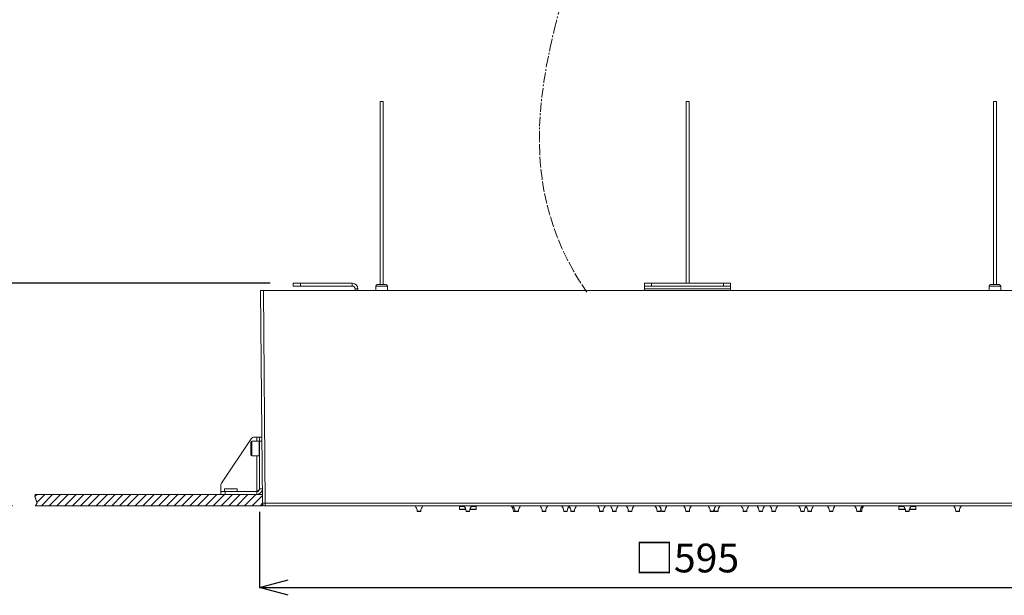
# Model space of a CAD drawing. Units: inches. Extents: x 1770 to 3450, y -2393 to -17.
# Drawn here: x 2149 to 2835, y -1766 to -1365 of the extents above; entities that cross this region are included whole.
import ezdxf

# ---------------------------------------------------------------- set-up
doc = ezdxf.new("R2010")
doc.units = ezdxf.units.IN
doc.header["$MEASUREMENT"] = 0
doc.linetypes.add('CENTER1', pattern=[10, 6.25, -1.25, 1.25, -1.25])
for name, color, linetype, lineweight in [('中心線', 1, 'Continuous', 0), ('寸法', 3, 'Continuous', 20), ('細線', 7, 'Continuous', 9)]:
    doc.layers.add(name, color=color, linetype=linetype, lineweight=lineweight)
doc.styles.add('japanese', font='romans.shx', dxfattribs={"bigfont": 'bigfont.shx'})
doc.dimstyles.new('KIHON1対8', dxfattribs={"dimscale": 10, "dimtxt": 2, "dimasz": 2, "dimexe": 0, "dimexo": 1.6, "dimgap": 0.8, "dimtad": 1, "dimdec": 0, "dimdsep": 46, "dimtxsty": 'japanese', "dimblk": 'OPEN30', "dimcen": 2.5, "dimadec": 0, "dimazin": 0, "dimtfac": 1, "dimtdec": 0, "dimtmove": 0, "dimatfit": 0, "dimfxl": 1, "dimarcsym": 0})

# ---------------------------------------------------------------- blocks, each defined once
blk = doc.blocks.new('_Open30')
at = {"color": 0, "linetype": 'ByBlock', "lineweight": -2}
for p, q in [((-1, 0.268), (0, 0)), ((0, 0), (-1, -0.268)), ((0, 0), (-1, 0))]:
    blk.add_line(p, q, dxfattribs=at)
blk = doc.blocks.new('*D4')
at = {"layer": 'Defpoints', "color": 0, "transparency": 16777216}
for p in [(2288.39, -1053.22), (2029.36, -1703.41), (2160.4, -1703.41)]:
    blk.add_point(p, dxfattribs=at)
at = {"layer": '寸法', "color": 0, "lineweight": -2, "transparency": 16777216}
for p, q in [((2272.39, -1053.22), (2029.36, -1053.22)), ((2029.36, -1073.22), (2029.36, -1683.41)), ((2144.4, -1703.41), (2029.36, -1703.41))]:
    blk.add_line(p, q, dxfattribs=at)
at = {"layer": '寸法', "color": 0, "lineweight": -2, "transparency": 16777216, "xscale": 20, "yscale": 20, "zscale": 20}
for p, rotation in [((2029.36, -1053.22), 90), ((2029.36, -1703.41), 270)]:
    blk.add_blockref('_Open30', p, dxfattribs=dict(at, rotation=rotation))
at = {"layer": '寸法', "color": 0, "transparency": 16777216, "insert": (2011.36, -1378.31), "char_height": 20, "attachment_point": 5, "rotation": 90, "style": 'japanese'}
blk.add_mtext('300-1000', dxfattribs=at)
blk = doc.blocks.new('*D5')
at = {"layer": 'Defpoints', "color": 0, "transparency": 16777216}
for p in [(2339.94, -1548.53), (2083.22, -1703.41), (2160.4, -1703.41)]:
    blk.add_point(p, dxfattribs=at)
at = {"layer": '寸法', "color": 0, "lineweight": -2, "transparency": 16777216}
for p, q in [((2323.94, -1548.53), (2083.22, -1548.53)), ((2083.22, -1568.53), (2083.22, -1683.41)), ((2144.4, -1703.41), (2083.22, -1703.41))]:
    blk.add_line(p, q, dxfattribs=at)
at = {"layer": '寸法', "color": 0, "lineweight": -2, "transparency": 16777216, "xscale": 20, "yscale": 20, "zscale": 20}
for p, rotation in [((2083.22, -1548.53), 90), ((2083.22, -1703.41), 270)]:
    blk.add_blockref('_Open30', p, dxfattribs=dict(at, rotation=rotation))
at = {"layer": '寸法', "color": 0, "transparency": 16777216, "insert": (2065.22, -1625.97), "char_height": 20, "attachment_point": 5, "rotation": 90, "style": 'japanese'}
blk.add_mtext('155', dxfattribs=at)
blk = doc.blocks.new('*D6')
at = {"layer": 'Defpoints', "color": 0, "transparency": 16777216}
for p in [(2316.44, -1691.6), (2911.57, -1692.61), (2911.57, -1760.44)]:
    blk.add_point(p, dxfattribs=at)
at = {"layer": '寸法', "color": 0, "lineweight": -2, "transparency": 16777216}
for p, q in [((2316.44, -1707.6), (2316.44, -1760.44)), ((2911.57, -1708.61), (2911.57, -1760.44)), ((2336.44, -1760.44), (2891.57, -1760.44))]:
    blk.add_line(p, q, dxfattribs=at)
at = {"layer": '寸法', "color": 0, "lineweight": -2, "transparency": 16777216, "xscale": 20, "yscale": 20, "zscale": 20, "rotation": 180}
blk.add_blockref('_Open30', (2316.44, -1760.44), dxfattribs=at)
at = {"layer": '寸法', "color": 0, "lineweight": -2, "transparency": 16777216, "xscale": 20, "yscale": 20, "zscale": 20}
blk.add_blockref('_Open30', (2911.57, -1760.44), dxfattribs=at)
at = {"layer": '寸法', "color": 0, "transparency": 16777216, "insert": (2614.01, -1742.44), "char_height": 20, "attachment_point": 5, "style": 'japanese'}
blk.add_mtext('□595', dxfattribs=at)

msp = doc.modelspace()

# ---------------------------------------------------------------- linework, layer by layer
at = {"layer": '中心線', "color": 1, "linetype": 'CENTER1', "lineweight": 0}
msp.add_lwpolyline([(2544.21, -1554.76), (2539.22, -1547.14), (2534.69, -1539.49), (2530.59, -1531.79), (2526.92, -1524.05), (2523.66, -1516.23), (2520.79, -1508.32), (2518.3, -1500.31), (2516.2, -1492.18), (2514.46, -1483.9), (2513.1, -1475.44), (2512.11, -1466.79), (2511.49, -1457.91), (2511.25, -1448.76), (2511.41, -1439.3), (2511.42, -1438.99), (2511.98, -1429.15), (2512.97, -1418.88), (2514.41, -1408.1), (2516.32, -1396.68), (2518.76, -1384.48), (2521.81, -1371.24), (2525.58, -1356.55)], dxfattribs=at)
at = {"layer": '細線'}
for points in [[(2402.44, -1422), (2400.44, -1422)], [(2400.44, -1549.53), (2400.44, -1422)], [(2402.44, -1549.53), (2402.44, -1422)], [(2615.44, -1422), (2613.44, -1422)], [(2613.44, -1548.53), (2613.44, -1422)], [(2615.44, -1548.53), (2615.44, -1422)], [(2829.44, -1422), (2827.44, -1422)], [(2827.44, -1549.53), (2827.44, -1422)], [(2829.44, -1549.53), (2829.44, -1422)], [(2339.94, -1550.53), (2339.94, -1548.53)], [(2339.94, -1548.53), (2380.94, -1548.53)], [(2344.94, -1550.53), (2344.94, -1548.53)], [(2380.94, -1548.53), (2380.94, -1550.53)], [(2584.44, -1550.53), (2584.44, -1548.53)], [(2584.44, -1548.53), (2644.44, -1548.53)], [(2589.44, -1550.53), (2589.44, -1548.53)], [(2639.44, -1550.53), (2639.44, -1548.53)], [(2644.44, -1550.53), (2644.44, -1548.53)], [(2318.39, -1701.62), (2317.1, -1553.53)], [(2317.1, -1553.53), (2912.79, -1553.53)], [(2320.39, -1701.62), (2319.1, -1553.53)], [(2380.94, -1550.53), (2339.94, -1550.53)], [(2382.94, -1553.53), (2382.94, -1552.53)], [(2384.94, -1552.53), (2382.94, -1552.53)], [(2384.94, -1553.53), (2384.94, -1552.53)], [(2397.44, -1553.53), (2397.44, -1550.53)], [(2397.44, -1550.53), (2405.44, -1550.53)], [(2398.44, -1549.53), (2404.44, -1549.53)], [(2405.44, -1553.53), (2405.44, -1550.53)], [(2584.44, -1553.53), (2584.44, -1550.53)], [(2644.44, -1550.53), (2584.44, -1550.53)], [(2644.44, -1552.53), (2584.44, -1552.53)], [(2644.44, -1553.53), (2644.44, -1550.53)], [(2824.44, -1553.53), (2824.44, -1550.53)], [(2824.44, -1550.53), (2832.44, -1550.53)], [(2825.44, -1549.53), (2831.44, -1549.53)], [(2832.44, -1553.53), (2832.44, -1550.53)], [(2289.95, -1687.84), (2310.55, -1656.94)], [(2311.04, -1658.6), (2311.04, -1668.6)], [(2311.04, -1658.6), (2316.13, -1658.6)], [(2313.05, -1655.6), (2317.99, -1655.6)], [(2314.44, -1655.6), (2314.44, -1658.6)], [(2316.13, -1668.6), (2316.13, -1658.6)], [(2316.13, -1658.6), (2316.44, -1658.91)], [(2316.44, -1691.6), (2316.44, -1655.6)], [(2318.02, -1658.6), (2316.44, -1658.6)], [(2310.44, -1659.2), (2310.44, -1668)], [(2311.04, -1668.6), (2316.13, -1668.6)], [(2314.44, -1668.6), (2314.44, -1695.6)], [(2316.13, -1668.6), (2316.44, -1668.29)], [(2289.44, -1695.6), (2289.44, -1689.51)], [(2292.09, -1691.6), (2292.09, -1693.6)], [(2300.79, -1691.6), (2292.09, -1691.6)], [(2300.79, -1691.6), (2300.79, -1693.6)], [(2314.44, -1693.6), (2314.62, -1693.49), (2314.79, -1693.38), (2314.96, -1693.27), (2315.13, -1693.16), (2315.29, -1693.04), (2315.44, -1692.93), (2315.59, -1692.82), (2315.73, -1692.71), (2315.86, -1692.6), (2315.98, -1692.49), (2316.08, -1692.38), (2316.18, -1692.27), (2316.26, -1692.15), (2316.32, -1692.04), (2316.37, -1691.93), (2316.41, -1691.82), (2316.44, -1691.71), (2316.44, -1691.6)], [(2314.44, -1693.6), (2314.7, -1693.52), (2314.96, -1693.43), (2315.22, -1693.35), (2315.48, -1693.27), (2315.61, -1693.22)], [(2316.44, -1691.6), (2318.3, -1691.6)], [(2160.4, -1703.41), (2160.52, -1703.28), (2160.63, -1703.14), (2160.73, -1703.02), (2160.82, -1702.89), (2160.9, -1702.76), (2160.98, -1702.64), (2161.05, -1702.51), (2161.11, -1702.39), (2161.16, -1702.26), (2161.2, -1702.14), (2161.24, -1702.02), (2161.28, -1701.89), (2161.3, -1701.77), (2161.32, -1701.64), (2161.34, -1701.52), (2161.34, -1701.39), (2161.35, -1701.26), (2161.34, -1701.12), (2161.33, -1700.99), (2161.31, -1700.85), (2161.29, -1700.7), (2161.26, -1700.55), (2161.22, -1700.39), (2161.17, -1700.23), (2161.11, -1700.05), (2161.07, -1699.95), (2161, -1699.74), (2160.9, -1699.5), (2160.78, -1699.2), (2160.72, -1699.07), (2160.58, -1698.74), (2160.48, -1698.49), (2160.4, -1698.27), (2160.33, -1698.08), (2160.27, -1697.9), (2160.27, -1697.89), (2160.22, -1697.73), (2160.18, -1697.56), (2160.15, -1697.41), (2160.13, -1697.26), (2160.11, -1697.12), (2160.1, -1696.98), (2160.09, -1696.84), (2160.09, -1696.71), (2160.1, -1696.57), (2160.12, -1696.44), (2160.14, -1696.31), (2160.16, -1696.18), (2160.2, -1696.05), (2160.24, -1695.92), (2160.28, -1695.79), (2160.34, -1695.67), (2160.4, -1695.54)], [(2160.1, -1696.96), (2161.52, -1695.54)], [(2318.49, -1695.54), (2160.4, -1695.54)], [(2161.34, -1701.16), (2166.96, -1695.54)], [(2164.53, -1703.41), (2172.4, -1695.54)], [(2169.97, -1703.41), (2177.84, -1695.54)], [(2175.4, -1703.41), (2183.28, -1695.54)], [(2180.84, -1703.41), (2188.72, -1695.54)], [(2186.28, -1703.41), (2194.16, -1695.54)], [(2191.72, -1703.41), (2199.6, -1695.54)], [(2197.16, -1703.41), (2205.03, -1695.54)], [(2202.6, -1703.41), (2210.47, -1695.54)], [(2208.04, -1703.41), (2215.91, -1695.54)], [(2213.48, -1703.41), (2221.35, -1695.54)], [(2218.92, -1703.41), (2226.79, -1695.54)], [(2224.36, -1703.41), (2232.23, -1695.54)], [(2229.8, -1703.41), (2237.67, -1695.54)], [(2235.24, -1703.41), (2243.11, -1695.54)], [(2240.68, -1703.41), (2248.55, -1695.54)], [(2246.12, -1703.41), (2253.99, -1695.54)], [(2251.55, -1703.41), (2259.43, -1695.54)], [(2256.99, -1703.41), (2264.87, -1695.54)], [(2262.43, -1703.41), (2270.31, -1695.54)], [(2267.87, -1703.41), (2275.75, -1695.54)], [(2273.31, -1703.41), (2281.18, -1695.54)], [(2278.75, -1703.41), (2286.62, -1695.54)], [(2284.19, -1703.41), (2292.06, -1695.54)], [(2289.44, -1693.6), (2314.44, -1693.6)], [(2289.44, -1695.6), (2314.44, -1695.6)], [(2289.63, -1703.41), (2297.5, -1695.54)], [(2292.44, -1695.6), (2292.44, -1693.6)], [(2295.07, -1703.41), (2302.94, -1695.54)], [(2300.51, -1703.41), (2308.38, -1695.54)], [(2305.95, -1703.41), (2313.82, -1695.54)], [(2311.39, -1703.41), (2318.49, -1696.3)], [(2318.49, -1703.41), (2318.49, -1695.54)], [(2318.49, -1703.41), (2160.4, -1703.41)], [(2316.83, -1703.41), (2318.49, -1701.74)], [(2318.39, -1701.62), (2318.41, -1701.62), (2318.46, -1701.62), (2318.54, -1701.62), (2318.66, -1701.62), (2318.81, -1701.62), (2318.98, -1701.62), (2319.17, -1701.62), (2319.39, -1701.62), (2319.87, -1701.62)], [(2319.87, -1701.62), (2320.39, -1701.62)], [(2320.39, -1703.6), (2320.39, -1701.62)], [(2320.39, -1701.62), (2909.49, -1701.62)], [(2320.39, -1703.6), (2909.49, -1703.6)], [(2455.54, -1705.73), (2455.54, -1704.03)], [(2459.08, -1704.03), (2455.54, -1704.03)], [(2455.54, -1705.73), (2459.98, -1705.73)], [(2455.84, -1706.03), (2460.06, -1706.03)], [(2456.94, -1704.03), (2456.94, -1703.6)], [(2462.83, -1706.03), (2467.04, -1706.03)], [(2462.91, -1705.73), (2467.34, -1705.73)], [(2467.34, -1704.03), (2463.8, -1704.03)], [(2465.94, -1704.03), (2465.94, -1703.6)], [(2467.34, -1705.73), (2467.34, -1704.03)], [(2761.54, -1705.73), (2761.54, -1704.03)], [(2765.08, -1704.03), (2761.54, -1704.03)], [(2761.54, -1705.73), (2765.98, -1705.73)], [(2761.84, -1706.03), (2766.06, -1706.03)], [(2762.94, -1704.03), (2762.94, -1703.6)], [(2768.83, -1706.03), (2773.04, -1706.03)], [(2768.91, -1705.73), (2773.34, -1705.73)], [(2773.34, -1704.03), (2769.8, -1704.03)], [(2771.94, -1704.03), (2771.94, -1703.6)], [(2773.34, -1705.73), (2773.34, -1704.03)], [(2426.19, -1707.43), (2426.19, -1707.17)], [(2426.19, -1707.17), (2428.69, -1707.17)], [(2428.69, -1707.43), (2426.19, -1707.43)], [(2428.59, -1707.53), (2426.29, -1707.53)], [(2428.69, -1707.43), (2428.69, -1707.17)], [(2460.19, -1707.43), (2460.19, -1707.17)], [(2460.19, -1707.17), (2462.69, -1707.17)], [(2462.69, -1707.43), (2460.19, -1707.43)], [(2462.59, -1707.53), (2460.29, -1707.53)], [(2462.69, -1707.43), (2462.69, -1707.17)], [(2493.19, -1707.43), (2493.19, -1707.17)], [(2493.19, -1707.17), (2496.69, -1707.17)], [(2496.69, -1707.43), (2493.19, -1707.43)], [(2496.59, -1707.53), (2493.29, -1707.53)], [(2494.19, -1707.43), (2494.19, -1707.17)], [(2496.69, -1707.43), (2496.69, -1707.17)], [(2513.19, -1707.43), (2513.19, -1707.17)], [(2513.19, -1707.17), (2515.69, -1707.17)], [(2515.69, -1707.43), (2513.19, -1707.43)], [(2515.59, -1707.53), (2513.29, -1707.53)], [(2515.69, -1707.43), (2515.69, -1707.17)], [(2528.19, -1707.43), (2528.19, -1707.17)], [(2528.19, -1707.17), (2530.69, -1707.17)], [(2530.69, -1707.43), (2528.19, -1707.43)], [(2530.59, -1707.53), (2528.29, -1707.53)], [(2530.69, -1707.43), (2530.69, -1707.17)], [(2533.19, -1707.43), (2533.19, -1707.17)], [(2533.19, -1707.17), (2535.69, -1707.17)], [(2535.69, -1707.43), (2533.19, -1707.43)], [(2535.59, -1707.53), (2533.29, -1707.53)], [(2535.69, -1707.43), (2535.69, -1707.17)], [(2553.19, -1707.43), (2553.19, -1707.17)], [(2553.19, -1707.17), (2555.69, -1707.17)], [(2555.69, -1707.43), (2553.19, -1707.43)], [(2555.59, -1707.53), (2553.29, -1707.53)], [(2555.69, -1707.43), (2555.69, -1707.17)], [(2562.19, -1707.43), (2562.19, -1707.17)], [(2562.19, -1707.17), (2564.69, -1707.17)], [(2564.69, -1707.43), (2562.19, -1707.43)], [(2564.59, -1707.53), (2562.29, -1707.53)], [(2564.69, -1707.43), (2564.69, -1707.17)], [(2573.19, -1707.43), (2573.19, -1707.17)], [(2573.19, -1707.17), (2575.69, -1707.17)], [(2575.69, -1707.43), (2573.19, -1707.43)], [(2575.59, -1707.53), (2573.29, -1707.53)], [(2575.69, -1707.43), (2575.69, -1707.17)], [(2593.19, -1707.43), (2593.19, -1707.17)], [(2593.19, -1707.17), (2595.69, -1707.17)], [(2595.69, -1707.43), (2593.19, -1707.43)], [(2595.59, -1707.53), (2593.29, -1707.53)], [(2595.69, -1707.43), (2595.69, -1707.17)], [(2596.19, -1707.43), (2596.19, -1707.17)], [(2596.19, -1707.17), (2598.69, -1707.17)], [(2598.69, -1707.43), (2596.19, -1707.43)], [(2598.59, -1707.53), (2596.29, -1707.53)], [(2598.69, -1707.43), (2598.69, -1707.17)], [(2613.19, -1707.43), (2613.19, -1707.17)], [(2613.19, -1707.17), (2615.69, -1707.17)], [(2615.69, -1707.43), (2613.19, -1707.43)], [(2615.59, -1707.53), (2613.29, -1707.53)], [(2615.69, -1707.43), (2615.69, -1707.17)], [(2630.19, -1707.43), (2630.19, -1707.17)], [(2630.19, -1707.17), (2632.69, -1707.17)], [(2632.69, -1707.43), (2630.19, -1707.43)], [(2632.59, -1707.53), (2630.29, -1707.53)], [(2632.69, -1707.43), (2632.69, -1707.17)], [(2633.19, -1707.43), (2633.19, -1707.17)], [(2633.19, -1707.17), (2635.69, -1707.17)], [(2635.69, -1707.43), (2633.19, -1707.43)], [(2635.59, -1707.53), (2633.29, -1707.53)], [(2635.69, -1707.43), (2635.69, -1707.17)], [(2653.19, -1707.43), (2653.19, -1707.17)], [(2653.19, -1707.17), (2655.69, -1707.17)], [(2655.69, -1707.43), (2653.19, -1707.43)], [(2655.59, -1707.53), (2653.29, -1707.53)], [(2655.69, -1707.43), (2655.69, -1707.17)], [(2664.19, -1707.43), (2664.19, -1707.17)], [(2664.19, -1707.17), (2666.69, -1707.17)], [(2666.69, -1707.43), (2664.19, -1707.43)], [(2666.59, -1707.53), (2664.29, -1707.53)], [(2666.69, -1707.43), (2666.69, -1707.17)], [(2673.19, -1707.43), (2673.19, -1707.17)], [(2673.19, -1707.17), (2675.69, -1707.17)], [(2675.69, -1707.43), (2673.19, -1707.43)], [(2675.59, -1707.53), (2673.29, -1707.53)], [(2675.69, -1707.43), (2675.69, -1707.17)], [(2693.19, -1707.43), (2693.19, -1707.17)], [(2693.19, -1707.17), (2695.69, -1707.17)], [(2695.69, -1707.43), (2693.19, -1707.43)], [(2695.59, -1707.53), (2693.29, -1707.53)], [(2695.69, -1707.43), (2695.69, -1707.17)], [(2698.19, -1707.43), (2698.19, -1707.17)], [(2698.19, -1707.17), (2700.69, -1707.17)], [(2700.69, -1707.43), (2698.19, -1707.43)], [(2700.59, -1707.53), (2698.29, -1707.53)], [(2700.69, -1707.43), (2700.69, -1707.17)], [(2713.19, -1707.43), (2713.19, -1707.17)], [(2713.19, -1707.17), (2715.69, -1707.17)], [(2715.69, -1707.43), (2713.19, -1707.43)], [(2715.59, -1707.53), (2713.29, -1707.53)], [(2715.69, -1707.43), (2715.69, -1707.17)], [(2732.19, -1707.43), (2732.19, -1707.17)], [(2732.19, -1707.17), (2735.69, -1707.17)], [(2735.69, -1707.43), (2732.19, -1707.43)], [(2735.59, -1707.53), (2732.29, -1707.53)], [(2734.69, -1707.43), (2734.69, -1707.17)], [(2735.69, -1707.43), (2735.69, -1707.17)], [(2766.19, -1707.43), (2766.19, -1707.17)], [(2766.19, -1707.17), (2768.69, -1707.17)], [(2768.69, -1707.43), (2766.19, -1707.43)], [(2768.59, -1707.53), (2766.29, -1707.53)], [(2768.69, -1707.43), (2768.69, -1707.17)], [(2801.19, -1707.43), (2801.19, -1707.17)], [(2801.19, -1707.17), (2803.69, -1707.17)], [(2803.69, -1707.43), (2801.19, -1707.43)], [(2803.59, -1707.53), (2801.29, -1707.53)], [(2803.69, -1707.43), (2803.69, -1707.17)]]:
    msp.add_lwpolyline(points, dxfattribs=at)
for points in [[(2384.94, -1552.53), (2384.94, -1550.32), (2383.15, -1548.53), (2380.94, -1548.53)], [(2382.94, -1552.53), (2382.94, -1551.42), (2382.05, -1550.53), (2380.94, -1550.53)], [(2398.44, -1549.53), (2397.89, -1549.53), (2397.44, -1549.97), (2397.44, -1550.53)], [(2405.44, -1550.53), (2405.44, -1549.97), (2405, -1549.53), (2404.44, -1549.53)], [(2825.44, -1549.53), (2824.89, -1549.53), (2824.44, -1549.97), (2824.44, -1550.53)], [(2832.44, -1550.53), (2832.44, -1549.97), (2832, -1549.53), (2831.44, -1549.53)], [(2311.04, -1658.6), (2310.71, -1658.6), (2310.44, -1658.87), (2310.44, -1659.2)], [(2313.05, -1655.6), (2312.05, -1655.6), (2311.11, -1656.1), (2310.55, -1656.94)], [(2310.44, -1668), (2310.44, -1668.33), (2310.71, -1668.6), (2311.04, -1668.6)], [(2289.95, -1687.84), (2289.62, -1688.34), (2289.44, -1688.92), (2289.44, -1689.51)], [(2314.44, -1693.6), (2315.55, -1693.6), (2316.44, -1692.7), (2316.44, -1691.6)], [(2314.44, -1695.6), (2316.27, -1695.6), (2317.86, -1694.37), (2318.31, -1692.6)], [(2318.39, -1701.62), (2318.4, -1702.71), (2319.29, -1703.6), (2320.39, -1703.6)], [(2426.19, -1707.17), (2426.19, -1705.83), (2425.65, -1704.54), (2424.7, -1703.6)], [(2430.19, -1703.6), (2429.23, -1704.54), (2428.69, -1705.83), (2428.69, -1707.17)], [(2455.54, -1705.73), (2455.54, -1705.89), (2455.68, -1706.03), (2455.84, -1706.03)], [(2460.19, -1707.17), (2460.19, -1705.83), (2459.65, -1704.54), (2458.7, -1703.6)], [(2464.19, -1703.6), (2463.23, -1704.54), (2462.69, -1705.83), (2462.69, -1707.17)], [(2467.04, -1706.03), (2467.21, -1706.03), (2467.34, -1705.89), (2467.34, -1705.73)], [(2493.19, -1707.17), (2493.19, -1705.83), (2492.65, -1704.54), (2491.7, -1703.6)], [(2494.19, -1707.17), (2494.19, -1705.83), (2493.65, -1704.54), (2492.7, -1703.6)], [(2498.19, -1703.6), (2497.23, -1704.54), (2496.69, -1705.83), (2496.69, -1707.17)], [(2513.19, -1707.17), (2513.19, -1705.83), (2512.65, -1704.54), (2511.7, -1703.6)], [(2517.19, -1703.6), (2516.23, -1704.54), (2515.69, -1705.83), (2515.69, -1707.17)], [(2528.19, -1707.17), (2528.19, -1705.83), (2527.65, -1704.54), (2526.7, -1703.6)], [(2532.19, -1703.6), (2531.23, -1704.54), (2530.69, -1705.83), (2530.69, -1707.17)], [(2533.19, -1707.17), (2533.19, -1705.95), (2532.75, -1704.77), (2531.94, -1703.86)], [(2537.19, -1703.6), (2536.23, -1704.54), (2535.69, -1705.83), (2535.69, -1707.17)], [(2553.19, -1707.17), (2553.19, -1705.83), (2552.65, -1704.54), (2551.7, -1703.6)], [(2557.19, -1703.6), (2556.23, -1704.54), (2555.69, -1705.83), (2555.69, -1707.17)], [(2562.19, -1707.17), (2562.19, -1705.83), (2561.65, -1704.54), (2560.7, -1703.6)], [(2566.19, -1703.6), (2565.23, -1704.54), (2564.69, -1705.83), (2564.69, -1707.17)], [(2573.19, -1707.17), (2573.19, -1705.83), (2572.65, -1704.54), (2571.7, -1703.6)], [(2577.19, -1703.6), (2576.23, -1704.54), (2575.69, -1705.83), (2575.69, -1707.17)], [(2593.19, -1707.17), (2593.19, -1705.83), (2592.65, -1704.54), (2591.7, -1703.6)], [(2596.19, -1707.17), (2596.19, -1705.83), (2595.65, -1704.54), (2594.7, -1703.6)], [(2595.94, -1705.61), (2595.78, -1706.11), (2595.69, -1706.64), (2595.69, -1707.17)], [(2600.19, -1703.6), (2599.23, -1704.54), (2598.69, -1705.83), (2598.69, -1707.17)], [(2613.19, -1707.17), (2613.19, -1705.83), (2612.65, -1704.54), (2611.7, -1703.6)], [(2617.19, -1703.6), (2616.23, -1704.54), (2615.69, -1705.83), (2615.69, -1707.17)], [(2630.19, -1707.17), (2630.19, -1705.83), (2629.65, -1704.54), (2628.7, -1703.6)], [(2634.19, -1703.6), (2633.23, -1704.54), (2632.69, -1705.83), (2632.69, -1707.17)], [(2633.19, -1707.17), (2633.19, -1706.64), (2633.11, -1706.11), (2632.94, -1705.61)], [(2637.19, -1703.6), (2636.23, -1704.54), (2635.69, -1705.83), (2635.69, -1707.17)], [(2653.19, -1707.17), (2653.19, -1705.83), (2652.65, -1704.54), (2651.7, -1703.6)], [(2657.19, -1703.6), (2656.23, -1704.54), (2655.69, -1705.83), (2655.69, -1707.17)], [(2664.19, -1707.17), (2664.19, -1705.83), (2663.65, -1704.54), (2662.7, -1703.6)], [(2668.19, -1703.6), (2667.23, -1704.54), (2666.69, -1705.83), (2666.69, -1707.17)], [(2673.19, -1707.17), (2673.19, -1705.83), (2672.65, -1704.54), (2671.7, -1703.6)], [(2677.19, -1703.6), (2676.23, -1704.54), (2675.69, -1705.83), (2675.69, -1707.17)], [(2693.19, -1707.17), (2693.19, -1705.83), (2692.65, -1704.54), (2691.7, -1703.6)], [(2696.94, -1703.86), (2696.14, -1704.77), (2695.69, -1705.95), (2695.69, -1707.17)], [(2698.19, -1707.17), (2698.19, -1705.83), (2697.65, -1704.54), (2696.7, -1703.6)], [(2702.19, -1703.6), (2701.23, -1704.54), (2700.69, -1705.83), (2700.69, -1707.17)], [(2713.19, -1707.17), (2713.19, -1705.83), (2712.65, -1704.54), (2711.7, -1703.6)], [(2717.19, -1703.6), (2716.23, -1704.54), (2715.69, -1705.83), (2715.69, -1707.17)], [(2732.19, -1707.17), (2732.19, -1705.83), (2731.65, -1704.54), (2730.7, -1703.6)], [(2736.19, -1703.6), (2735.23, -1704.54), (2734.69, -1705.83), (2734.69, -1707.17)], [(2737.19, -1703.6), (2736.23, -1704.54), (2735.69, -1705.83), (2735.69, -1707.17)], [(2761.54, -1705.73), (2761.54, -1705.89), (2761.68, -1706.03), (2761.84, -1706.03)], [(2766.19, -1707.17), (2766.19, -1705.83), (2765.65, -1704.54), (2764.7, -1703.6)], [(2770.19, -1703.6), (2769.23, -1704.54), (2768.69, -1705.83), (2768.69, -1707.17)], [(2773.04, -1706.03), (2773.21, -1706.03), (2773.34, -1705.89), (2773.34, -1705.73)], [(2801.19, -1707.17), (2801.19, -1705.83), (2800.65, -1704.54), (2799.7, -1703.6)], [(2805.19, -1703.6), (2804.23, -1704.54), (2803.69, -1705.83), (2803.69, -1707.17)], [(2426.19, -1707.43), (2426.19, -1707.48), (2426.24, -1707.53), (2426.29, -1707.53)], [(2428.59, -1707.53), (2428.65, -1707.53), (2428.69, -1707.48), (2428.69, -1707.43)], [(2460.19, -1707.43), (2460.19, -1707.48), (2460.24, -1707.53), (2460.29, -1707.53)], [(2462.59, -1707.53), (2462.65, -1707.53), (2462.69, -1707.48), (2462.69, -1707.43)], [(2493.19, -1707.43), (2493.19, -1707.48), (2493.24, -1707.53), (2493.29, -1707.53)], [(2494.19, -1707.43), (2494.19, -1707.48), (2494.24, -1707.53), (2494.29, -1707.53)], [(2496.59, -1707.53), (2496.65, -1707.53), (2496.69, -1707.48), (2496.69, -1707.43)], [(2513.19, -1707.43), (2513.19, -1707.48), (2513.24, -1707.53), (2513.29, -1707.53)], [(2515.59, -1707.53), (2515.65, -1707.53), (2515.69, -1707.48), (2515.69, -1707.43)], [(2528.19, -1707.43), (2528.19, -1707.48), (2528.24, -1707.53), (2528.29, -1707.53)], [(2530.59, -1707.53), (2530.65, -1707.53), (2530.69, -1707.48), (2530.69, -1707.43)], [(2533.19, -1707.43), (2533.19, -1707.48), (2533.24, -1707.53), (2533.29, -1707.53)], [(2535.59, -1707.53), (2535.65, -1707.53), (2535.69, -1707.48), (2535.69, -1707.43)], [(2553.19, -1707.43), (2553.19, -1707.48), (2553.24, -1707.53), (2553.29, -1707.53)], [(2555.59, -1707.53), (2555.65, -1707.53), (2555.69, -1707.48), (2555.69, -1707.43)], [(2562.19, -1707.43), (2562.19, -1707.48), (2562.24, -1707.53), (2562.29, -1707.53)], [(2564.59, -1707.53), (2564.65, -1707.53), (2564.69, -1707.48), (2564.69, -1707.43)], [(2573.19, -1707.43), (2573.19, -1707.48), (2573.24, -1707.53), (2573.29, -1707.53)], [(2575.59, -1707.53), (2575.65, -1707.53), (2575.69, -1707.48), (2575.69, -1707.43)], [(2593.19, -1707.43), (2593.19, -1707.48), (2593.24, -1707.53), (2593.29, -1707.53)], [(2595.59, -1707.53), (2595.65, -1707.53), (2595.69, -1707.48), (2595.69, -1707.43)], [(2596.19, -1707.43), (2596.19, -1707.48), (2596.24, -1707.53), (2596.29, -1707.53)], [(2598.59, -1707.53), (2598.65, -1707.53), (2598.69, -1707.48), (2598.69, -1707.43)], [(2613.19, -1707.43), (2613.19, -1707.48), (2613.24, -1707.53), (2613.29, -1707.53)], [(2615.59, -1707.53), (2615.65, -1707.53), (2615.69, -1707.48), (2615.69, -1707.43)], [(2630.19, -1707.43), (2630.19, -1707.48), (2630.24, -1707.53), (2630.29, -1707.53)], [(2632.59, -1707.53), (2632.65, -1707.53), (2632.69, -1707.48), (2632.69, -1707.43)], [(2633.19, -1707.43), (2633.19, -1707.48), (2633.24, -1707.53), (2633.29, -1707.53)], [(2635.59, -1707.53), (2635.65, -1707.53), (2635.69, -1707.48), (2635.69, -1707.43)], [(2653.19, -1707.43), (2653.19, -1707.48), (2653.24, -1707.53), (2653.29, -1707.53)], [(2655.59, -1707.53), (2655.65, -1707.53), (2655.69, -1707.48), (2655.69, -1707.43)], [(2664.19, -1707.43), (2664.19, -1707.48), (2664.24, -1707.53), (2664.29, -1707.53)], [(2666.59, -1707.53), (2666.65, -1707.53), (2666.69, -1707.48), (2666.69, -1707.43)], [(2673.19, -1707.43), (2673.19, -1707.48), (2673.24, -1707.53), (2673.29, -1707.53)], [(2675.59, -1707.53), (2675.65, -1707.53), (2675.69, -1707.48), (2675.69, -1707.43)], [(2693.19, -1707.43), (2693.19, -1707.48), (2693.24, -1707.53), (2693.29, -1707.53)], [(2695.59, -1707.53), (2695.65, -1707.53), (2695.69, -1707.48), (2695.69, -1707.43)], [(2698.19, -1707.43), (2698.19, -1707.48), (2698.24, -1707.53), (2698.29, -1707.53)], [(2700.59, -1707.53), (2700.65, -1707.53), (2700.69, -1707.48), (2700.69, -1707.43)], [(2713.19, -1707.43), (2713.19, -1707.48), (2713.24, -1707.53), (2713.29, -1707.53)], [(2715.59, -1707.53), (2715.65, -1707.53), (2715.69, -1707.48), (2715.69, -1707.43)], [(2732.19, -1707.43), (2732.19, -1707.48), (2732.24, -1707.53), (2732.29, -1707.53)], [(2734.59, -1707.53), (2734.65, -1707.53), (2734.69, -1707.48), (2734.69, -1707.43)], [(2735.59, -1707.53), (2735.65, -1707.53), (2735.69, -1707.48), (2735.69, -1707.43)], [(2766.19, -1707.43), (2766.19, -1707.48), (2766.24, -1707.53), (2766.29, -1707.53)], [(2768.59, -1707.53), (2768.65, -1707.53), (2768.69, -1707.48), (2768.69, -1707.43)], [(2801.19, -1707.43), (2801.19, -1707.48), (2801.24, -1707.53), (2801.29, -1707.53)], [(2803.59, -1707.53), (2803.65, -1707.53), (2803.69, -1707.48), (2803.69, -1707.43)]]:
    msp.add_open_spline(points, degree=3, dxfattribs=at)

# ---------------------------------------------------------------- dimensions: what is measured, and where the dimension line sits
at = {"layer": '寸法'}
dim = msp.add_linear_dim(base=(2029.36, -1703.41), p1=(2288.39, -1053.22), p2=(2160.4, -1703.41), angle=90, text='300-1000', dimstyle='KIHON1対8', dxfattribs=at)
dim.commit()
dim.dimension.update_dxf_attribs({"geometry": '*D4', "text_midpoint": (2011.36, -1378.31)})
dim = msp.add_linear_dim(base=(2083.22, -1703.41), p1=(2339.94, -1548.53), p2=(2160.4, -1703.41), angle=90, dimstyle='KIHON1対8', dxfattribs=at)
dim.commit()
dim.dimension.update_dxf_attribs({"geometry": '*D5', "text_midpoint": (2065.22, -1625.97)})
dim = msp.add_linear_dim(base=(2911.57, -1760.44), p1=(2316.44, -1691.6), p2=(2911.57, -1692.61), text='□<>', dimstyle='KIHON1対8', dxfattribs=at)
dim.commit()
dim.dimension.update_dxf_attribs({"geometry": '*D6', "text_midpoint": (2614.01, -1742.44)})

doc.saveas('drawing.dxf')
